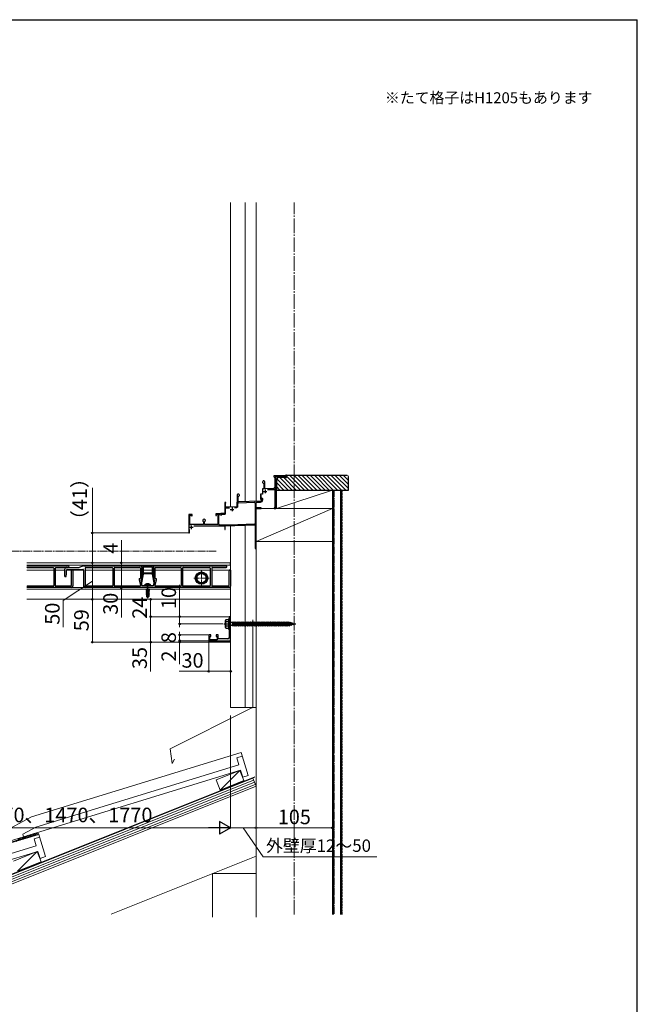
# Model space of a CAD drawing. Extents: x 175 to 1925, y 210 to 2813.
# Drawn here: x 1076 to 1925, y 1408 to 2760 of the extents above; entities that cross this region are included whole.
import ezdxf

# ---------------------------------------------------------------- set-up
doc = ezdxf.new("R2010")
doc.units = 0
for name, pattern in [('YCENTER_1', [13, 10, -1, 1, -1]), ('YDIVIDE_1', [15, 10, -1, 1, -1, 1, -1]), ('YHIDDEN_1', [4, 3, -1])]:
    doc.linetypes.add(name, pattern=pattern)
for name, color, linetype, lineweight in [('USER1', 3, 'CONTINUOUS', 13), ('YKK_11', 7, 'CONTINUOUS', 30), ('YKK_12', 2, 'CONTINUOUS', 13), ('YKK_13', 4, 'CONTINUOUS', 30), ('YKK_D', 6, 'CONTINUOUS', 13), ('YKK_ZWAK', 7, 'CONTINUOUS', 30), ('YSS_K', 3, 'CONTINUOUS', 13)]:
    doc.layers.add(name, color=color, linetype=linetype, lineweight=lineweight)
doc.styles.add('text-b', font='txt')

msp = doc.modelspace()

# ---------------------------------------------------------------- linework, layer by layer
at = {"layer": 'YKK_11', "linetype": 'ByBlock', "lineweight": -2, "ltscale": 0.5}
for p, q in [((1409.8, 2124.8), (1409.8, 2124.3)), ((1409.8, 2124.3), (1411.6, 2122.5)), ((1413, 2123.9), (1413, 2124.1)), ((1413, 2115.6), (1413, 2123.9)), ((1441, 2133.5), (1425.5, 2133.5)), ((1425.5, 2133.5), (1425.5, 2132.5)), ((1426.5, 2131.5), (1426.8, 2131.2)), ((1426.8, 2131.2), (1426.8, 2118)), ((1428, 2088.5), (1428, 2132.5)), ((1428, 2132.5), (1442, 2132.5)), ((1442, 2134.5), (1441, 2133.5)), ((1443, 2134.5), (1442, 2134.5)), ((1442, 2132.5), (1442, 2131)), ((1442, 2131), (1443, 2131)), ((1443, 2131), (1443, 2134.5)), ((1411.6, 2115.6), (1409.8, 2115.5)), ((1409.8, 2115.5), (1409.8, 2112.5)), ((1409.8, 2112.5), (1409.9, 2112.3)), ((1409.9, 2111.7), (1409.8, 2111.5)), ((1409.8, 2111.5), (1409.8, 2108.5)), ((1409.9, 2112.3), (1409.9, 2111.7)), ((1411.6, 2122.5), (1411.6, 2115.6)), ((1424.9, 2116), (1413, 2115.6)), ((1416.8, 2114.5), (1425.8, 2114.9)), ((1426.8, 2113.9), (1427, 2089.5)), ((1358, 2096.3), (1358, 2081.9)), ((1375, 2097.5), (1374.8, 2097.3)), ((1374.8, 2097.3), (1374.8, 2091.1)), ((1375, 2106.1), (1375, 2105.9)), ((1375, 2105.9), (1375, 2102.2)), ((1375, 2102.2), (1375.1, 2102)), ((1375.1, 2101.4), (1375, 2101.2)), ((1375, 2101.2), (1375, 2097.5)), ((1375, 2097.5), (1375, 2097.5)), ((1375.1, 2102), (1375.1, 2101.4)), ((1376.4, 2104.5), (1378.2, 2106.3)), ((1376.4, 2097.6), (1376.4, 2104.5)), ((1407.1, 2098.6), (1376.4, 2097.6)), ((1376.8, 2096.4), (1399, 2097.1)), ((1378.2, 2106.3), (1378.2, 2106.8)), ((1401.2, 2089.5), (1401.2, 2096.3)), ((1402.2, 2097.3), (1407, 2097.4)), ((1409.8, 2108.5), (1407, 2108.4)), ((1407, 2108.4), (1407, 2101.5)), ((1407, 2101.5), (1409, 2101.5)), ((1408.2, 2102.7), (1408.2, 2106.7)), ((1409.1, 2102.7), (1408.2, 2102.7)), ((1409, 2101.5), (1409, 2100.6)), ((1410.1, 2100.6), (1410.1, 2101.7)), ((1359, 2081.7), (1359, 2088.6)), ((1359.1, 2095.6), (1359.2, 2095.8)), ((1359.1, 2090.5), (1359.1, 2095.6)), ((1374.8, 2091.1), (1359.1, 2090.5)), ((1360, 2089.6), (1364.5, 2089.7)), ((1371.3, 2090), (1374.8, 2090.1)), ((1375.8, 2091.1), (1375.8, 2095.4)), ((1400, 2096.1), (1400, 2068.1)), ((1401, 2034.1), (1401, 2088.5)), ((1401, 2088.5), (1408, 2088.5)), ((1408, 2089.5), (1401.2, 2089.5)), ((1408, 2088.5), (1408, 2089.5)), ((1427, 2089.5), (1426, 2089.5)), ((1426, 2089.5), (1426, 2088.5)), ((1426, 2088.5), (1428, 2088.5)), ((1313, 2080.5), (1308.5, 2080.5)), ((1308.5, 2080.5), (1308.5, 2055.6)), ((1309.9, 2067.5), (1309.9, 2078.3)), ((1310.9, 2079.3), (1312.2, 2079.3)), ((1312.2, 2079.3), (1312.2, 2078.5)), ((1312.2, 2078.5), (1313, 2078.5)), ((1313, 2078.5), (1313, 2080.5)), ((1328.8, 2070.3), (1328.9, 2070.1)), ((1328.9, 2070.1), (1328.9, 2066.5)), ((1330, 2070.1), (1330.2, 2070.3)), ((1330, 2066.5), (1330, 2070.1)), ((1352.5, 2081.7), (1345.5, 2081.5)), ((1345.5, 2081.5), (1345.5, 2079)), ((1345.5, 2079), (1346.5, 2079)), ((1346.5, 2080.5), (1348.5, 2080.6)), ((1346.5, 2079), (1346.5, 2080.5)), ((1348.5, 2080.6), (1348.5, 2066.5)), ((1349.7, 2066.9), (1349.7, 2079.8)), ((1350.4, 2080.5), (1351.7, 2080.5)), ((1351.7, 2080.5), (1352, 2080.2)), ((1352, 2080.2), (1352.3, 2079.9)), ((1352.3, 2079.9), (1354, 2080)), ((1352.7, 2081.6), (1352.5, 2081.7)), ((1353.3, 2081.7), (1352.7, 2081.6)), ((1353.5, 2081.8), (1353.3, 2081.7)), ((1358, 2081.9), (1353.5, 2081.8)), ((1354, 2080.6), (1358, 2080.7)), ((1354, 2080), (1354, 2080.6)), ((1309.7, 2055.6), (1309.7, 2059.7)), ((1328.9, 2066.5), (1310.9, 2066.5)), ((1315.3, 2064.7), (1358, 2064.7)), ((1348.5, 2066.5), (1330, 2066.5)), ((1364.4, 2065.9), (1350.7, 2065.9)), ((1358, 2064.7), (1358, 2059.7)), ((1358, 2059.7), (1358.7, 2059.7)), ((1358.7, 2064.7), (1399, 2066.1)), ((1358.7, 2059.7), (1358.7, 2064.7)), ((1399, 2067.1), (1364.4, 2065.9)), ((1400, 2065.1), (1400, 2034.7)), ((1400, 2034.7), (1399.9, 2034.5)), ((1366, 1940), (1364, 1940)), ((1364, 1940), (1364, 1930.5)), ((1366, 1905), (1366, 1940)), ((1364, 1930.5), (1364.1, 1930.3)), ((1364.1, 1929.7), (1364, 1929.5)), ((1364, 1929.5), (1364, 1911.5)), ((1364.1, 1930.3), (1364.1, 1929.7)), ((1339, 1915), (1336, 1915)), ((1336, 1915), (1336, 1907)), ((1336, 1907), (1364.8, 1907)), ((1337.3, 1908.3), (1337.3, 1913)), ((1337.3, 1913), (1339, 1913)), ((1347.7, 1908.3), (1337.3, 1908.3)), ((1339, 1913), (1339, 1915)), ((1349, 1915), (1346, 1915)), ((1346, 1915), (1346, 1913)), ((1346, 1913), (1347.7, 1913)), ((1347.7, 1913), (1347.7, 1908.3)), ((1349, 1909.5), (1349, 1915)), ((1362, 1909.5), (1349, 1909.5)), ((1364.8, 1907), (1364.8, 1905)), ((1364.8, 1905), (1366, 1905))]:
    msp.add_line(p, q, dxfattribs=at)
at = {"layer": 'YKK_11', "ltscale": 0.5}
for p, q in [((1410.8, 2112), (1415.8, 2112)), ((1413.3, 2114.5), (1413.3, 2109.5)), ((1365.5, 2087.3), (1370.5, 2087.3)), ((1368, 2089.8), (1368, 2084.8)), ((1309.4, 2062.9), (1314.4, 2062.9)), ((1311.9, 2065.4), (1311.9, 2060.4))]:
    msp.add_line(p, q, dxfattribs=at)
at = {"layer": 'YKK_11', "linetype": 'ByBlock', "lineweight": -2, "ltscale": 0.5}
for centre, radius, start, end in [((1411.5, 2124.8), 1.7, 334.1591, 180), ((1426.5, 2132.5), 1, 180, 269.9988), ((1424.8, 2118), 2, 271.9979, 0), ((1425.8, 2113.9), 1, 0.4342, 91.9979), ((1358.7, 2096.3), 0.7, 314.4273, 180), ((1376.5, 2106.8), 1.7, 0, 205.8424), ((1376.8, 2095.4), 1, 92, 180), ((1399, 2096.1), 1, 0, 92), ((1402.2, 2096.3), 1, 92, 180), ((1406.9, 2100.6), 3.2, 272, 0), ((1407, 2100.6), 2, 272, 0), ((1409.1, 2101.7), 1, 0, 90), ((1360, 2088.6), 1, 92, 180), ((1374.8, 2091.1), 1, 272, 359.9999), ((1310.9, 2078.3), 1, 90, 180), ((1329.5, 2072.1), 1.9, 292.7272, 247.2709), ((1350.4, 2079.8), 0.7, 92.39, 180), ((1358, 2081.7), 1, 272, 0), ((1310.9, 2067.5), 1, 180, 270), ((1350.7, 2066.9), 1, 180, 270), ((1399, 2068.1), 1, 272, 0), ((1399, 2065.1), 1, 0, 92), ((1309.1, 2055.6), 0.6, 180, 0), ((1400.4, 2034.1), 0.6, 141.0582, 0), ((1362, 1911.5), 2, 270, 360)]:
    msp.add_arc(centre, radius, start, end, dxfattribs=at)
at = {"layer": 'YKK_12', "linetype": 'YCENTER_1', "ltscale": 2}
msp.add_line((1453.5, 1531), (1453.5, 2508.8), dxfattribs=at)
at = {"layer": 'YKK_12', "linetype": 'YDIVIDE_1'}
msp.add_line((1346, 2030), (501.3, 2030), dxfattribs=at)
at = {"layer": 'YKK_12'}
for p, q in [((1366, 2014), (1086, 2014)), ((1365.5, 2014), (1086, 2014)), ((1366, 2011), (1086, 2011)), ((1365.5, 2011), (1086, 2011)), ((1123, 2003.8), (1086, 2003.8)), ((1138, 2003.8), (1125, 2003.8)), ((1147, 2003.8), (1140.5, 2003.8)), ((1164, 2003.8), (1149, 2003.8)), ((1204.2, 2003.8), (1166, 2003.8)), ((1242, 2003.8), (1205.8, 2003.8)), ((1245, 2003.8), (1244, 2003.8)), ((1258, 2003.8), (1246, 2003.8)), ((1260, 2003.8), (1259, 2003.8)), ((1298.2, 2003.8), (1262, 2003.8)), ((1338, 2003.8), (1299.8, 2003.8)), ((1364, 2003.8), (1340, 2003.8)), ((1365.5, 2014), (1365.5, 2011)), ((1366, 2013.7), (1365.5, 2013.7)), ((1366, 2012.7), (1365.5, 2012.7)), ((1366, 2014), (1366, 1964)), ((1366, 1980), (1086, 1980)), ((1366, 1978), (1086, 1978)), ((1366, 1964), (1086, 1964))]:
    msp.add_line(p, q, dxfattribs=at)
at = {"layer": 'YKK_12', "linetype": 'YCENTER_1'}
for p, q in [((1326, 2003.5), (1326, 1982.5)), ((1336.5, 1993), (1315.5, 1993))]:
    msp.add_line(p, q, dxfattribs=at)
at = {"layer": 'YKK_13'}
for p, q in [((1086, 2009.8), (1086.3, 2010)), ((1086.3, 2010), (1122.5, 2010)), ((1086.6, 2007.5), (1122, 2007.5)), ((1122.5, 2010), (1123, 2009.7)), ((1123, 2009.7), (1125, 2009.7)), ((1123, 2006.5), (1123, 1982.8)), ((1125, 2009.7), (1125.5, 2010)), ((1125, 2006.5), (1125, 1982.8)), ((1125.5, 2010), (1142.8, 2010)), ((1126, 2007.5), (1142.8, 2007.5)), ((1138, 1995), (1138, 2005.5)), ((1140, 2007.5), (1158, 2007.5)), ((1140.5, 1999), (1140.5, 2004)), ((1141.5, 2005), (1163, 2005)), ((1147, 2004), (1146.7, 2001.6)), ((1146.7, 2001.6), (1146.7, 1982.8)), ((1149, 2004), (1147, 2004)), ((1149, 2004), (1149, 1982)), ((1164, 2010), (1158, 2007.5)), ((1164, 2010), (1167.5, 2010)), ((1164, 2004), (1164, 1982)), ((1166, 2006.5), (1166, 1982.8)), ((1167, 2007.5), (1203.2, 2007.5)), ((1167.5, 2010), (1168, 2009.7)), ((1168, 2009.7), (1170, 2009.7)), ((1170, 2009.7), (1170.5, 2010)), ((1170.5, 2010), (1203.5, 2010)), ((1203.5, 2010), (1204, 2009.7)), ((1204, 2009.7), (1205, 2009.7)), ((1204.2, 2006.5), (1204.2, 1982.8)), ((1205, 2009.7), (1206, 2009.7)), ((1205.8, 2006.5), (1205.8, 1982.8)), ((1206, 2009.7), (1206.5, 2010)), ((1206.5, 2010), (1241.5, 2010)), ((1206.8, 2007.5), (1241, 2007.5)), ((1242, 2006.5), (1242, 1992.5)), ((1244, 2009.5), (1244, 2009.1)), ((1244, 2007.5), (1244, 1990)), ((1259.5, 2010), (1244.5, 2010)), ((1244.5, 2008.6), (1245, 2008.6)), ((1245, 1998.7), (1245, 2008.6)), ((1246, 2008.6), (1246, 1999.7)), ((1246, 2008.6), (1258, 2008.6)), ((1258, 2008.6), (1258, 1999.7)), ((1259, 1998.7), (1259, 2008.6)), ((1259, 2008.6), (1259.5, 2008.6)), ((1260, 2009.1), (1260, 2009.5)), ((1260, 2007.5), (1260, 1990)), ((1262, 2006.5), (1262, 1992.5)), ((1262.5, 2010), (1297.5, 2010)), ((1263, 2007.5), (1297.2, 2007.5)), ((1297.5, 2010), (1298, 2009.7)), ((1298, 2009.7), (1299, 2009.7)), ((1298.2, 2006.5), (1298.2, 1982.8)), ((1300, 2009.7), (1299, 2009.7)), ((1299.8, 2006.5), (1299.8, 1982.8)), ((1300, 2009.7), (1300.5, 2010)), ((1300.5, 2010), (1337.5, 2010)), ((1300.8, 2007.5), (1337, 2007.5)), ((1337.5, 2010), (1338, 2009.7)), ((1338, 2009.7), (1340, 2009.7)), ((1338, 2006.5), (1338, 1982.8)), ((1340, 2009.7), (1340.5, 2010)), ((1340, 2006.5), (1340, 1982.8)), ((1340.5, 2010), (1359.8, 2010)), ((1341, 2007.5), (1359.8, 2007.5)), ((1364, 2004), (1363.7, 2001.6)), ((1363.7, 2001.6), (1363.7, 1982.8)), ((1366, 2004), (1364, 2004)), ((1366, 2004), (1366, 1982)), ((1138, 1995), (1140, 1995)), ((1140, 1995), (1140.5, 1999)), ((1240.5, 1992.5), (1242, 1992.5)), ((1240.5, 1992.5), (1240.5, 1990)), ((1240.5, 1990), (1242, 1983)), ((1243, 1988.7), (1242.3, 1985.2)), ((1242.5, 1990), (1244, 1990)), ((1242.5, 1990), (1244.2, 1982.3)), ((1243, 1989.9), (1243, 1988.7)), ((1246, 1998.6), (1243.1, 1984.2)), ((1245, 1998.7), (1243.3, 1990.2)), ((1258, 1999.7), (1246, 1999.7)), ((1258, 1998.7), (1246, 1998.7)), ((1246, 1998.7), (1246, 1998.6)), ((1258, 1998.7), (1258, 1998.6)), ((1258, 1998.6), (1260.9, 1984.2)), ((1259, 1998.7), (1260.7, 1990.2)), ((1261.5, 1990), (1259.8, 1982.3)), ((1260, 1990), (1261.5, 1990)), ((1261, 1989.9), (1261, 1988.7)), ((1261, 1988.7), (1261.8, 1985.2)), ((1262, 1992.5), (1263.5, 1992.5)), ((1263.5, 1990), (1262, 1983)), ((1263.5, 1992.5), (1263.5, 1990)), ((1326, 2000.5), (1319.5, 1996.8)), ((1319.5, 1996.8), (1319.5, 1989.2)), ((1319.5, 1989.2), (1326, 1985.5)), ((1332.5, 1996.8), (1326, 2000.5)), ((1326, 1985.5), (1332.5, 1989.2)), ((1332.5, 1989.2), (1332.5, 1996.8)), ((1147, 1980), (1086, 1980)), ((1122, 1981.8), (1086.6, 1981.8)), ((1145.7, 1981.8), (1126, 1981.8)), ((1364, 1980), (1166, 1980)), ((1203.2, 1981.8), (1167, 1981.8)), ((1241, 1981.8), (1206.8, 1981.8)), ((1242.3, 1985.2), (1242.3, 1984.2)), ((1242.3, 1984.2), (1243.1, 1984.2)), ((1251.5, 1982.3), (1244.2, 1982.3)), ((1248, 1982.8), (1248.1, 1983.6)), ((1256, 1982.8), (1248, 1982.8)), ((1248, 1982.8), (1248.1, 1982.3)), ((1255.9, 1982.3), (1248.1, 1982.3)), ((1253.8, 1978), (1249.9, 1977.3)), ((1249.9, 1977.4), (1253.2, 1978)), ((1249.9, 1977.4), (1250.5, 1977.8)), ((1249.9, 1977.4), (1249.9, 1977.3)), ((1249.9, 1977.3), (1250.5, 1977)), ((1249.9, 1976), (1254.1, 1976.7)), ((1254.1, 1976.6), (1249.9, 1975.9)), ((1249.9, 1976), (1250.5, 1976.4)), ((1249.9, 1976), (1249.9, 1975.9)), ((1249.9, 1975.9), (1250.5, 1975.6)), ((1249.9, 1974.6), (1254.1, 1975.3)), ((1254.1, 1975.2), (1249.9, 1974.5)), ((1249.9, 1974.6), (1250.5, 1975)), ((1249.9, 1974.6), (1249.9, 1974.5)), ((1249.9, 1974.5), (1250.5, 1974.2)), ((1251.5, 1978), (1250.5, 1977.8)), ((1250.5, 1978), (1250.5, 1977.8)), ((1253.6, 1977.7), (1250.5, 1977)), ((1253.6, 1977.1), (1250.5, 1976.4)), ((1250.5, 1977), (1250.5, 1976.4)), ((1253.6, 1976.3), (1250.5, 1975.6)), ((1253.6, 1975.7), (1250.5, 1975)), ((1250.5, 1975.6), (1250.5, 1975)), ((1253.6, 1974.9), (1250.5, 1974.2)), ((1259.8, 1982.3), (1252.5, 1982.3)), ((1254, 1978), (1253.6, 1977.7)), ((1253.6, 1977.7), (1253.6, 1977.1)), ((1254.1, 1976.7), (1253.6, 1977.1)), ((1254.1, 1976.6), (1253.6, 1976.3)), ((1253.6, 1976.3), (1253.6, 1975.7)), ((1254.1, 1975.3), (1253.6, 1975.7)), ((1254.1, 1975.2), (1253.6, 1974.9)), ((1253.6, 1974.9), (1253.6, 1974.3)), ((1254.1, 1976.7), (1254.1, 1976.6)), ((1254.1, 1975.3), (1254.1, 1975.2)), ((1256, 1982.8), (1255.9, 1983.6)), ((1256, 1982.8), (1255.9, 1982.3)), ((1260.9, 1984.2), (1261.7, 1984.2)), ((1261.8, 1985.2), (1261.7, 1984.2)), ((1297.2, 1981.8), (1263, 1981.8)), ((1337, 1981.8), (1300.8, 1981.8)), ((1362.7, 1981.8), (1341, 1981.8)), ((1249.9, 1973.2), (1254.1, 1973.9)), ((1254.1, 1973.8), (1249.9, 1973.1)), ((1249.9, 1973.2), (1250.5, 1973.6)), ((1249.9, 1973.2), (1249.9, 1973.1)), ((1249.9, 1973.1), (1250.5, 1972.8)), ((1249.9, 1971.8), (1252.9, 1972.4)), ((1252.9, 1972.2), (1249.9, 1971.7)), ((1249.9, 1971.8), (1250.5, 1972.2)), ((1249.9, 1971.8), (1249.9, 1971.7)), ((1249.9, 1971.7), (1250.5, 1971.4)), ((1250.3, 1970.7), (1250.5, 1970.8)), ((1250.3, 1970.7), (1250.3, 1967.8)), ((1252.6, 1970.7), (1250.3, 1970.7)), ((1251.3, 1968.7), (1250.3, 1967.8)), ((1251.9, 1966.3), (1250.3, 1967.8)), ((1253.6, 1974.3), (1250.5, 1973.6)), ((1250.5, 1974.2), (1250.5, 1973.6)), ((1253.6, 1973.5), (1250.5, 1972.8)), ((1253.6, 1972.9), (1250.5, 1972.2)), ((1250.5, 1972.8), (1250.5, 1972.2)), ((1252.8, 1972), (1250.5, 1971.4)), ((1250.5, 1971.4), (1250.5, 1970.8)), ((1252.7, 1971.3), (1250.5, 1970.8)), ((1252.6, 1971), (1250.9, 1970.7)), ((1251.3, 1968.7), (1251.1, 1970.7)), ((1252, 1967.9), (1251.3, 1968.7)), ((1252, 1967.9), (1251.9, 1966.3)), ((1251.9, 1966.3), (1252.2, 1966.3)), ((1252.9, 1972.3), (1252, 1967.9)), ((1252, 1967.9), (1252, 1966.3)), ((1253.3, 1972.4), (1252.2, 1966.7)), ((1253.4, 1968), (1252.2, 1966.7)), ((1252.2, 1966.3), (1253.7, 1967.8)), ((1252.2, 1966.7), (1252.2, 1966.3)), ((1252.6, 1970.7), (1252.5, 1970.7)), ((1253.3, 1972.4), (1254.1, 1972.5)), ((1254.1, 1972.4), (1253.4, 1972.3)), ((1253.4, 1972.3), (1253.4, 1968)), ((1253.6, 1972.1), (1253.4, 1972.1)), ((1253.6, 1971.5), (1253.4, 1971.4)), ((1254, 1971.2), (1253.4, 1971.1)), ((1254, 1971), (1253.4, 1970.9)), ((1253.7, 1970.7), (1253.4, 1970.7)), ((1253.7, 1967.8), (1253.4, 1968)), ((1254.1, 1973.9), (1253.6, 1974.3)), ((1254.1, 1973.8), (1253.6, 1973.5)), ((1253.6, 1973.5), (1253.6, 1972.9)), ((1254.1, 1972.5), (1253.6, 1972.9)), ((1254.1, 1972.4), (1253.6, 1972.1)), ((1253.6, 1972.1), (1253.6, 1971.5)), ((1254, 1971.2), (1253.6, 1971.5)), ((1254, 1971), (1253.7, 1970.8)), ((1253.7, 1970.8), (1253.7, 1967.8)), ((1254, 1971.2), (1254, 1971)), ((1254.1, 1973.9), (1254.1, 1973.8)), ((1254.1, 1972.5), (1254.1, 1972.4)), ((1359, 1935), (1359.4, 1935.8)), ((1359, 1925), (1359, 1935)), ((1363, 1935.8), (1359.4, 1935.8)), ((1363, 1937), (1363, 1923)), ((1363, 1937), (1364, 1937)), ((1363, 1935.8), (1363, 1924.3)), ((1364, 1937), (1364, 1923)), ((1359, 1925), (1359.4, 1924.3)), ((1363, 1932.9), (1359.4, 1932.9)), ((1363, 1927.1), (1359.4, 1927.1)), ((1359.4, 1924.3), (1363, 1924.3)), ((1363, 1923), (1364, 1923)), ((1366, 1932.3), (1368, 1932.3)), ((1369, 1927.8), (1366, 1927.8)), ((1368, 1932.3), (1368.5, 1933)), ((1368, 1932.3), (1369, 1927.8)), ((1368.5, 1933), (1368.7, 1932.3)), ((1368.5, 1933), (1369.2, 1927)), ((1368.7, 1932.3), (1369.7, 1927.8)), ((1368.7, 1932.3), (1370.5, 1932.3)), ((1369, 1927.8), (1369.2, 1927)), ((1369.2, 1927), (1369.7, 1927.8)), ((1371.5, 1927.8), (1369.7, 1927.8)), ((1370.5, 1932.3), (1371, 1933)), ((1370.5, 1932.3), (1371.5, 1927.8)), ((1371, 1933), (1371.7, 1927)), ((1371, 1933), (1371.2, 1932.3)), ((1371.2, 1932.3), (1372.2, 1927.8)), ((1371.2, 1932.3), (1373, 1932.3)), ((1371.5, 1927.8), (1371.7, 1927)), ((1371.7, 1927), (1372.2, 1927.8)), ((1374, 1927.8), (1372.2, 1927.8)), ((1373, 1932.3), (1373.5, 1933)), ((1373, 1932.3), (1374, 1927.8)), ((1373.5, 1933), (1373.7, 1932.3)), ((1373.5, 1933), (1374.2, 1927)), ((1373.7, 1932.3), (1375.5, 1932.3)), ((1373.7, 1932.3), (1374.7, 1927.8)), ((1374, 1927.8), (1374.2, 1927)), ((1374.2, 1927), (1374.7, 1927.8)), ((1376.5, 1927.8), (1374.7, 1927.8)), ((1375.5, 1932.3), (1376, 1933)), ((1375.5, 1932.3), (1376.5, 1927.8)), ((1376, 1933), (1376.2, 1932.3)), ((1376, 1933), (1376.7, 1927)), ((1376.2, 1932.3), (1378, 1932.3)), ((1376.2, 1932.3), (1377.2, 1927.8)), ((1376.5, 1927.8), (1376.7, 1927)), ((1376.7, 1927), (1377.2, 1927.8)), ((1379, 1927.8), (1377.2, 1927.8)), ((1378, 1932.3), (1378.5, 1933)), ((1378, 1932.3), (1379, 1927.8)), ((1378.5, 1933), (1378.7, 1932.3)), ((1378.5, 1933), (1379.2, 1927)), ((1378.7, 1932.3), (1380.5, 1932.3)), ((1378.7, 1932.3), (1379.7, 1927.8)), ((1379, 1927.8), (1379.2, 1927)), ((1379.2, 1927), (1379.7, 1927.8)), ((1381.5, 1927.8), (1379.7, 1927.8)), ((1380.5, 1932.3), (1381, 1933)), ((1380.5, 1932.3), (1381.5, 1927.8)), ((1381, 1933), (1381.2, 1932.3)), ((1381, 1933), (1381.7, 1927)), ((1381.2, 1932.3), (1383, 1932.3)), ((1381.2, 1932.3), (1382.2, 1927.8)), ((1381.5, 1927.8), (1381.7, 1927)), ((1381.7, 1927), (1382.2, 1927.8)), ((1384, 1927.8), (1382.2, 1927.8)), ((1383, 1932.3), (1383.5, 1933)), ((1383, 1932.3), (1384, 1927.8)), ((1383.5, 1933), (1383.7, 1932.3)), ((1383.5, 1933), (1384.2, 1927)), ((1383.7, 1932.3), (1385.5, 1932.3)), ((1383.7, 1932.3), (1384.7, 1927.8)), ((1384, 1927.8), (1384.2, 1927)), ((1384.2, 1927), (1384.7, 1927.8)), ((1386.5, 1927.8), (1384.7, 1927.8)), ((1385.5, 1932.3), (1386, 1933)), ((1385.5, 1932.3), (1386.5, 1927.8)), ((1386, 1933), (1386.2, 1932.3)), ((1386, 1933), (1386.7, 1927)), ((1386.2, 1932.3), (1388, 1932.3)), ((1386.2, 1932.3), (1387.2, 1927.8)), ((1386.5, 1927.8), (1386.7, 1927)), ((1386.7, 1927), (1387.2, 1927.8)), ((1389, 1927.8), (1387.2, 1927.8)), ((1388, 1932.3), (1388.5, 1933)), ((1388, 1932.3), (1389, 1927.8)), ((1388.5, 1933), (1388.7, 1932.3)), ((1388.5, 1933), (1389.2, 1927)), ((1388.7, 1932.3), (1390.5, 1932.3)), ((1388.7, 1932.3), (1389.7, 1927.8)), ((1389, 1927.8), (1389.2, 1927)), ((1389.2, 1927), (1389.7, 1927.8)), ((1391.5, 1927.8), (1389.7, 1927.8)), ((1390.5, 1932.3), (1391, 1933)), ((1390.5, 1932.3), (1391.5, 1927.8)), ((1391, 1933), (1391.2, 1932.3)), ((1391, 1933), (1391.7, 1927)), ((1391.2, 1932.3), (1393, 1932.3)), ((1391.2, 1932.3), (1392.2, 1927.8)), ((1391.5, 1927.8), (1391.7, 1927)), ((1391.7, 1927), (1392.2, 1927.8)), ((1394, 1927.8), (1392.2, 1927.8)), ((1393, 1932.3), (1393.5, 1933)), ((1393, 1932.3), (1394, 1927.8)), ((1393.5, 1933), (1393.7, 1932.3)), ((1393.5, 1933), (1394.2, 1927)), ((1393.7, 1932.3), (1395.5, 1932.3)), ((1393.7, 1932.3), (1394.7, 1927.8)), ((1394, 1927.8), (1394.2, 1927)), ((1394.2, 1927), (1394.7, 1927.8)), ((1396.5, 1927.8), (1394.7, 1927.8)), ((1395.5, 1932.3), (1396, 1933)), ((1395.5, 1932.3), (1396.5, 1927.8)), ((1396, 1933), (1396.2, 1932.3)), ((1396, 1933), (1396.7, 1927)), ((1396.2, 1932.3), (1398, 1932.3)), ((1396.2, 1932.3), (1397.2, 1927.8)), ((1396.5, 1927.8), (1396.7, 1927)), ((1396.7, 1927), (1397.2, 1927.8)), ((1399, 1927.8), (1397.2, 1927.8)), ((1398, 1932.3), (1398.5, 1933)), ((1398, 1932.3), (1399, 1927.8)), ((1398.5, 1933), (1398.7, 1932.3)), ((1398.5, 1933), (1399.2, 1927)), ((1398.7, 1932.3), (1400.5, 1932.3)), ((1398.7, 1932.3), (1399.7, 1927.8)), ((1399, 1927.8), (1399.2, 1927)), ((1399.2, 1927), (1399.7, 1927.8)), ((1401.5, 1927.8), (1399.7, 1927.8)), ((1400.5, 1932.3), (1401, 1933)), ((1400.5, 1932.3), (1401.5, 1927.8)), ((1401, 1933), (1401.7, 1927)), ((1401, 1933), (1401.2, 1932.3)), ((1401.2, 1932.3), (1403, 1932.3)), ((1401.2, 1932.3), (1402.2, 1927.8)), ((1401.5, 1927.8), (1401.7, 1927)), ((1401.7, 1927), (1402.2, 1927.8)), ((1404, 1927.8), (1402.2, 1927.8)), ((1403, 1932.3), (1403.5, 1933)), ((1403, 1932.3), (1404, 1927.8)), ((1403.5, 1933), (1403.7, 1932.3)), ((1403.5, 1933), (1404.2, 1927)), ((1403.7, 1932.3), (1405.5, 1932.3)), ((1403.7, 1932.3), (1404.7, 1927.8)), ((1404, 1927.8), (1404.2, 1927)), ((1404.2, 1927), (1404.7, 1927.8)), ((1406.5, 1927.8), (1404.7, 1927.8)), ((1405.5, 1932.3), (1406, 1933)), ((1405.5, 1932.3), (1406.5, 1927.8)), ((1406, 1933), (1406.7, 1927)), ((1406, 1933), (1406.2, 1932.3)), ((1406.2, 1932.3), (1408, 1932.3)), ((1406.2, 1932.3), (1407.2, 1927.8)), ((1406.5, 1927.8), (1406.7, 1927)), ((1406.7, 1927), (1407.2, 1927.8)), ((1409, 1927.8), (1407.2, 1927.8)), ((1408, 1932.3), (1408.5, 1933)), ((1408, 1932.3), (1409, 1927.8)), ((1408.5, 1933), (1408.7, 1932.3)), ((1408.5, 1933), (1409.2, 1927)), ((1408.7, 1932.3), (1410.5, 1932.3)), ((1408.7, 1932.3), (1409.7, 1927.8)), ((1409, 1927.8), (1409.2, 1927)), ((1409.2, 1927), (1409.7, 1927.8)), ((1411.5, 1927.8), (1409.7, 1927.8)), ((1410.5, 1932.3), (1411, 1933)), ((1410.5, 1932.3), (1411.5, 1927.8)), ((1411, 1933), (1411.7, 1927)), ((1411, 1933), (1411.2, 1932.3)), ((1411.2, 1932.3), (1413, 1932.3)), ((1411.2, 1932.3), (1412.2, 1927.8)), ((1411.5, 1927.8), (1411.7, 1927)), ((1411.7, 1927), (1412.2, 1927.8)), ((1414, 1927.8), (1412.2, 1927.8)), ((1413, 1932.3), (1413.5, 1933)), ((1413, 1932.3), (1414, 1927.8)), ((1413.5, 1933), (1413.7, 1932.3)), ((1413.5, 1933), (1414.2, 1927)), ((1413.7, 1932.3), (1415.5, 1932.3)), ((1413.7, 1932.3), (1414.7, 1927.8)), ((1414, 1927.8), (1414.2, 1927)), ((1414.2, 1927), (1414.7, 1927.8)), ((1416.5, 1927.8), (1414.7, 1927.8)), ((1415.5, 1932.3), (1416, 1933)), ((1415.5, 1932.3), (1416.5, 1927.8)), ((1416, 1933), (1416.7, 1927)), ((1416, 1933), (1416.2, 1932.3)), ((1416.2, 1932.3), (1418, 1932.3)), ((1416.2, 1932.3), (1417.2, 1927.8)), ((1416.5, 1927.8), (1416.7, 1927)), ((1416.7, 1927), (1417.2, 1927.8)), ((1419, 1927.8), (1417.2, 1927.8)), ((1418, 1932.3), (1418.5, 1933)), ((1418, 1932.3), (1419, 1927.8)), ((1418.5, 1933), (1418.7, 1932.3)), ((1418.5, 1933), (1419.2, 1927)), ((1418.7, 1932.3), (1420.5, 1932.3)), ((1418.7, 1932.3), (1419.7, 1927.8)), ((1419, 1927.8), (1419.2, 1927)), ((1419.2, 1927), (1419.7, 1927.8)), ((1421.5, 1927.8), (1419.7, 1927.8)), ((1420.5, 1932.3), (1421, 1933)), ((1420.5, 1932.3), (1421.5, 1927.8)), ((1421, 1933), (1421.7, 1927)), ((1421, 1933), (1421.2, 1932.3)), ((1421.2, 1932.3), (1423, 1932.3)), ((1421.2, 1932.3), (1422.2, 1927.8)), ((1421.5, 1927.8), (1421.7, 1927)), ((1421.7, 1927), (1422.2, 1927.8)), ((1424, 1927.8), (1422.2, 1927.8)), ((1423, 1932.3), (1423.5, 1933)), ((1423, 1932.3), (1424, 1927.8)), ((1423.5, 1933), (1423.7, 1932.3)), ((1423.5, 1933), (1424.2, 1927)), ((1423.7, 1932.3), (1425.5, 1932.3)), ((1423.7, 1932.3), (1424.7, 1927.8)), ((1424, 1927.8), (1424.2, 1927)), ((1424.2, 1927), (1424.7, 1927.8)), ((1426.5, 1927.8), (1424.7, 1927.8)), ((1425.5, 1932.3), (1426, 1933)), ((1425.5, 1932.3), (1426.5, 1927.8)), ((1426, 1933), (1426.7, 1927)), ((1426, 1933), (1426.2, 1932.3)), ((1426.2, 1932.3), (1428, 1932.3)), ((1426.2, 1932.3), (1427.2, 1927.8)), ((1426.5, 1927.8), (1426.7, 1927)), ((1426.7, 1927), (1427.2, 1927.8)), ((1429, 1927.8), (1427.2, 1927.8)), ((1428, 1932.3), (1428.5, 1933)), ((1428, 1932.3), (1429, 1927.8)), ((1428.5, 1933), (1428.7, 1932.3)), ((1428.5, 1933), (1429.2, 1927)), ((1428.7, 1932.3), (1430.5, 1932.3)), ((1428.7, 1932.3), (1429.7, 1927.8)), ((1429, 1927.8), (1429.2, 1927)), ((1429.2, 1927), (1429.7, 1927.8)), ((1431.5, 1927.8), (1429.7, 1927.8)), ((1430.5, 1932.3), (1431, 1933)), ((1430.5, 1932.3), (1431.5, 1927.8)), ((1431, 1933), (1431.7, 1927)), ((1431, 1933), (1431.2, 1932.3)), ((1431.2, 1932.3), (1433, 1932.3)), ((1431.2, 1932.3), (1432.2, 1927.8)), ((1431.5, 1927.8), (1431.7, 1927)), ((1431.7, 1927), (1432.2, 1927.8)), ((1434, 1927.8), (1432.2, 1927.8)), ((1433, 1932.3), (1433.5, 1933)), ((1433, 1932.3), (1434, 1927.8)), ((1433.5, 1933), (1433.7, 1932.3)), ((1433.5, 1933), (1434.2, 1927)), ((1433.7, 1932.3), (1435.5, 1932.3)), ((1433.7, 1932.3), (1434.7, 1927.8)), ((1434, 1927.8), (1434.2, 1927)), ((1434.2, 1927), (1434.7, 1927.8)), ((1436.5, 1927.8), (1434.7, 1927.8)), ((1435.5, 1932.3), (1436, 1933)), ((1435.5, 1932.3), (1436.5, 1927.8)), ((1436, 1933), (1436.7, 1927)), ((1436, 1933), (1436.2, 1932.3)), ((1436.2, 1932.3), (1438, 1932.3)), ((1436.2, 1932.3), (1437.2, 1927.8)), ((1436.5, 1927.8), (1436.7, 1927)), ((1436.7, 1927), (1437.2, 1927.8)), ((1439, 1927.8), (1437.2, 1927.8)), ((1438, 1932.3), (1438.5, 1933)), ((1438, 1932.3), (1439, 1927.8)), ((1438.5, 1933), (1438.7, 1932.3)), ((1438.5, 1933), (1439.2, 1927)), ((1438.7, 1932.3), (1440.5, 1932.3)), ((1438.7, 1932.3), (1439.7, 1927.8)), ((1439, 1927.8), (1439.2, 1927)), ((1439.2, 1927), (1439.7, 1927.8)), ((1441.5, 1927.8), (1439.7, 1927.8)), ((1440.5, 1932.3), (1441, 1933)), ((1440.5, 1932.3), (1441.5, 1927.8)), ((1441, 1933), (1441.2, 1932.3)), ((1441, 1933), (1441.7, 1927)), ((1441.2, 1932.3), (1442.2, 1927.8)), ((1441.2, 1932.3), (1443, 1932.3)), ((1441.5, 1927.8), (1441.7, 1927)), ((1441.7, 1927), (1442.2, 1927.8)), ((1444, 1927.8), (1442.2, 1927.8)), ((1443, 1932.3), (1443.5, 1933)), ((1443, 1932.3), (1444, 1927.8)), ((1443.5, 1933), (1443.7, 1932.3)), ((1443.5, 1933), (1444.2, 1927)), ((1443.7, 1932.3), (1444.7, 1927.8)), ((1443.7, 1932.3), (1445.5, 1932.3)), ((1444, 1927.8), (1444.2, 1927)), ((1444.2, 1927), (1444.7, 1927.8)), ((1446.5, 1927.8), (1444.7, 1927.8)), ((1445.5, 1932.3), (1446, 1933)), ((1445.5, 1932.3), (1446.5, 1927.8)), ((1446, 1933), (1446.2, 1932.3)), ((1446, 1933), (1446.7, 1927)), ((1446.2, 1932.3), (1446.5, 1932.3)), ((1446.2, 1932.3), (1447.2, 1927.8)), ((1446.5, 1932.3), (1448.1, 1931.7)), ((1446.5, 1927.8), (1446.5, 1927.8)), ((1446.5, 1927.8), (1446.7, 1927)), ((1446.7, 1927), (1447.2, 1927.8)), ((1448.8, 1928.6), (1447.2, 1928)), ((1448.6, 1932.3), (1448.1, 1931.7)), ((1448.1, 1931.7), (1448.8, 1928.6)), ((1448.6, 1932.3), (1448.9, 1931.4)), ((1448.6, 1932.3), (1449.1, 1927.9)), ((1449.1, 1927.9), (1448.8, 1928.6)), ((1448.9, 1931.4), (1450.8, 1930.7)), ((1448.9, 1931.4), (1449.5, 1928.8)), ((1449.1, 1927.9), (1449.5, 1928.8)), ((1451.1, 1929.4), (1449.5, 1928.8)), ((1451.2, 1931.4), (1450.8, 1930.7)), ((1450.8, 1930.7), (1451.1, 1929.4)), ((1451.5, 1928.7), (1451.1, 1929.4)), ((1451.2, 1931.4), (1451.6, 1930.5)), ((1451.2, 1931.4), (1451.5, 1928.7)), ((1451.5, 1928.7), (1451.8, 1929.6)), ((1451.6, 1930.5), (1453, 1930)), ((1451.6, 1930.5), (1451.8, 1929.6)), ((1453, 1930), (1451.8, 1929.6))]:
    msp.add_line(p, q, dxfattribs=at)
at = {"layer": 'YKK_13', "linetype": 'YHIDDEN_1'}
for p, q in [((1249.7, 1984.8), (1250.9, 1982.5)), ((1250.9, 1982.5), (1252, 1981.9)), ((1253.1, 1982.5), (1252, 1981.9)), ((1254.3, 1984.8), (1253.1, 1982.5))]:
    msp.add_line(p, q, dxfattribs=at)
at = {"layer": 'YKK_13', "linetype": 'YCENTER_1'}
for p, q in [((1252, 1986.2), (1252, 1965.3)), ((1356.5, 1930), (1455.5, 1930))]:
    msp.add_line(p, q, dxfattribs=at)
at = {"layer": 'YKK_13'}
for radius in [8.5, 6.5]:
    msp.add_circle((1326, 1993), radius, dxfattribs=at)
for centre, radius, start, end in [((1086.6, 2006.5), 1, 90, 126.9366), ((1122, 2006.5), 1, 0, 90), ((1126, 2006.5), 1, 90, 180), ((1140, 2005.5), 2, 90, 180), ((1141.5, 2004), 1, 90, 180), ((1142.8, 2008.7), 1.25, 270, 90), ((1163, 2004), 1, 0, 90), ((1167, 2006.5), 1, 90, 180), ((1203.2, 2006.5), 1, 0, 90), ((1206.8, 2006.5), 1, 90, 180), ((1241, 2006.5), 1, 0, 90), ((1241.5, 2007.5), 2.5, 0, 90), ((1244.5, 2009.5), 0.5, 90, 180), ((1244.5, 2009.1), 0.5, 180, 270), ((1259.5, 2009.5), 0.5, 0, 90), ((1259.5, 2009.1), 0.5, 270, 0), ((1262.5, 2007.5), 2.5, 90, 180), ((1263, 2006.5), 1, 90, 180), ((1297.2, 2006.5), 1, 0, 90), ((1300.8, 2006.5), 1, 90, 180), ((1337, 2006.5), 1, 0, 90), ((1341, 2006.5), 1, 90, 180), ((1359.8, 2008.7), 1.25, 270, 90), ((1243.3, 1989.9), 0.3, 90, 180), ((1260.7, 1989.9), 0.3, 0, 90), ((1326, 1993), 7.05, 157.2181, 202.7819), ((1326, 1993), 7.05, 97.2181, 142.7819), ((1326, 1993), 7.05, 217.2181, 262.7819), ((1326, 1993), 7.05, 37.2181, 82.7819), ((1326, 1993), 7.05, 277.2181, 322.7819), ((1326, 1993), 7.05, 337.2181, 22.7819), ((1086.6, 1982.8), 1, 233.0634, 270), ((1122, 1982.8), 1, 270, 0), ((1126, 1982.8), 1, 180, 270), ((1145.7, 1982.8), 1, 270, 0), ((1147, 1982), 2, 270, 0), ((1166, 1982), 2, 180, 270), ((1167, 1982.8), 1, 180, 270), ((1203.2, 1982.8), 1, 270, 0), ((1206.8, 1982.8), 1, 180, 270), ((1241, 1982.8), 1, 270, 12.2648), ((1249, 1983.4), 0.9, 122.0559, 170), ((1252, 1978.7), 6.5, 57.9441, 122.0559), ((1252, 1982.3), 0.5, 180, 0), ((1255, 1983.4), 0.9, 10, 57.9441), ((1263, 1982.8), 1, 167.7352, 270), ((1297.2, 1982.8), 1, 270, 0), ((1300.8, 1982.8), 1, 180, 270), ((1337, 1982.8), 1, 270, 0), ((1341, 1982.8), 1, 180, 270), ((1362.7, 1982.8), 1, 270, 0), ((1364, 1982), 2, 270, 0), ((1253.2, 1972.3), 0.248, 0, 167.191), ((1361.6, 1934.3), 2.56, 146.2518, 214.3842), ((1368.6, 1930), 9.55, 162.412, 197.588), ((1361.6, 1925.7), 2.56, 145.6158, 213.7482)]:
    msp.add_arc(centre, radius, start, end, dxfattribs=at)
at = {"layer": 'YKK_D'}
for p, q in [((1176, 2055), (1176, 2116.9)), ((1308.1, 2055), (1175, 2055)), ((1176, 2014), (1176, 2055)), ((1216, 2014), (1216, 2045.2)), ((1313.7, 2014), (1175, 2014)), ((1186.7, 2014), (1175, 2014)), ((1176, 1964), (1176, 2014)), ((1261.5, 2014), (1215, 2014)), ((1261.5, 2010), (1215, 2010)), ((1261.5, 2010), (1215, 2010)), ((1216, 2010), (1216, 2014)), ((1216, 2010), (1216, 2005.7)), ((1216, 2010), (1216, 1980)), ((1176, 1989), (1136, 1962.1)), ((1264, 1980), (1215, 1980)), ((1216, 1980), (1216, 1939.1)), ((1296, 1940), (1296, 1983.6)), ((1136, 1962.1), (1136, 1925.5)), ((1186.7, 1964), (1175, 1964)), ((1186.7, 1964), (1175, 1964)), ((1176, 1964), (1176, 1905)), ((1264, 1964), (1255, 1964)), ((1256, 1940), (1256, 1964)), ((1363.5, 1940), (1255, 1940)), ((1363.5, 1940), (1255, 1940)), ((1256, 1940), (1256, 1905)), ((1363.5, 1940), (1295, 1940)), ((1296, 1930), (1296, 1940)), ((1355.5, 1930), (1295, 1930)), ((1296, 1930), (1296, 1925.7)), ((1335.3, 1915), (1295, 1915)), ((1335.3, 1907), (1295, 1907)), ((1335.3, 1907), (1295, 1907)), ((1296, 1915), (1296, 1919.3)), ((1296, 1907), (1296, 1915)), ((1296, 1907), (1296, 1911.3)), ((1296, 1907), (1296, 1905)), ((1296, 1907), (1296, 1902.7)), ((1364.1, 1905), (1175, 1905)), ((1364.1, 1905), (1255, 1905)), ((1256, 1905), (1256, 1864.6)), ((1364.1, 1905), (1295, 1905)), ((1296, 1905), (1296, 1874.8)), ((1336, 1906.3), (1336, 1864)), ((1366, 1904.3), (1366, 1864)), ((1336, 1865), (1295.1, 1865)), ((1366, 1865), (1336, 1865)), ((1366, 1804.5), (1366, 1649)), ((1366, 1804.5), (1366, 1649)), ((1348.5, 1650), (783.5, 1650)), ((1366, 1650), (1401, 1650)), ((1383.5, 1650), (1411, 1610)), ((1401, 1650), (1506, 1650)), ((1401, 1649.1), (1401, 1649)), ((1401, 1649.1), (1401, 1649)), ((1411, 1610), (1567.2, 1610))]:
    msp.add_line(p, q, dxfattribs=at)
at = {"layer": 'YKK_D', "lineweight": -2}
for p, q in [((1366, 1650), (1335.7, 1650)), ((1366, 1650), (1350.8, 1658.7)), ((1350.8, 1658.7), (1350.8, 1641.2)), ((1366, 1650), (1350.8, 1641.2))]:
    msp.add_line(p, q, dxfattribs=at)
at = {"layer": 'YKK_D', "linetype": 'ByBlock', "lineweight": -2}
for centre in [(1176, 2055), (1176, 2014), (1176, 2014), (1216, 2014), (1216, 2010), (1216, 2010), (1216, 1980), (1176, 1964), (1176, 1964), (1256, 1964), (1256, 1940), (1256, 1940), (1296, 1940), (1296, 1930), (1296, 1915), (1296, 1907), (1296, 1907), (1176, 1905), (1256, 1905), (1296, 1905), (1336, 1865), (1366, 1865), (1401, 1650), (1401, 1650), (1506, 1650)]:
    msp.add_circle(centre, 1.07, dxfattribs=at)
at = {"layer": 'YKK_ZWAK'}
for p in [(175, 2760), (1925, 210)]:
    msp.add_line(p, (1925, 2760), dxfattribs=at)
at = {"layer": 'YSS_K'}
for p, q in [((1366, 2090.8, 0), (1366, 2508.8, 0)), ((1386, 2097.9, 0), (1386, 2508.8, 0)), ((1401, 2508.8), (1401, 2136.5)), ((1386, 2097.9, 0), (1386, 2357.7, 0)), ((1401, 2098.4, 0), (1401, 2357.7, 0)), ((1401, 2136.5), (1401, 2098.4)), ((1429, 2124.3, 0), (1439.3, 2114, 0)), ((1429.5, 2129.5, 0), (1445, 2114, 0)), ((1433.7, 2131, 0), (1450.7, 2114, 0)), ((1439.3, 2131, 0), (1456.3, 2114, 0)), ((1443, 2133, 0), (1462, 2114, 0)), ((1447.6, 2134, 0), (1467.6, 2114, 0)), ((1453.3, 2134, 0), (1473.3, 2114, 0)), ((1458.9, 2134, 0), (1478.9, 2114, 0)), ((1464.6, 2134, 0), (1484.6, 2114, 0)), ((1470.3, 2134, 0), (1490.3, 2114, 0)), ((1475.9, 2134, 0), (1495.9, 2114, 0)), ((1481.6, 2134, 0), (1501.6, 2114, 0)), ((1487.2, 2134, 0), (1507.2, 2114, 0)), ((1492.9, 2134, 0), (1512.9, 2114, 0)), ((1498.5, 2134, 0), (1518.5, 2114, 0)), ((1504.2, 2134, 0), (1524.2, 2114, 0)), ((1509.9, 2134, 0), (1528, 2115.9, 0)), ((1515.5, 2134, 0), (1528, 2121.5, 0)), ((1521.2, 2134, 0), (1528, 2127.2, 0)), ((1429, 2118.7, 0), (1433.7, 2114, 0)), ((1506, 2114, 0), (1429, 2114, 0)), ((1429, 2114, 0), (1429, 2088.5)), ((1429, 2088.5), (1506, 2114, 0)), ((1506, 1531), (1506, 2114, 0)), ((1506, 1531, 0), (1506, 2114, 0)), ((1519.5, 2114, 0), (1506, 2114, 0)), ((1506, 2088.5), (1506, 2114, 0)), ((1507.5, 2114, 0), (1507.5, 1531, 0)), ((1517, 2114, 0), (1517, 1531, 0)), ((1518.5, 1531, 0), (1518.5, 2114, 0)), ((1401, 2088.5), (1401, 2043.5)), ((1506, 2088.5), (1401, 2088.5)), ((1401, 2043.5), (1506, 2088.5)), ((1401, 2088.2), (1401, 1527.5)), ((1401, 1815.5, 0), (1401, 2088.2, 0)), ((1429, 2088.5), (1506, 2088.5)), ((1366, 1815.5, 0), (1366, 2065, 0)), ((1386, 1815.5, 0), (1386, 2065.7, 0)), ((1386, 1815.5, 0), (1386, 2065.7, 0)), ((1401, 2043.5), (1506, 2043.5)), ((1396.6, 1815.5, 0), (1396.6, 1935.5, 0)), ((1282.9, 1758.6, 0), (1392.6, 1813.5, 0)), ((1386, 1815.5, 0), (1366, 1815.5, 0)), ((1401, 1815.5, 0), (1386, 1815.5, 0)), ((1392.6, 1813.5, 0), (1396.6, 1815.5, 0)), ((1282.9, 1758.6, 0), (1285.9, 1738.3, 0)), ((1092.4, 1665.1), (1380.7, 1753.4)), ((1382.1, 1748.6), (1374.5, 1746.3)), ((1374.5, 1746.3), (1377.4, 1736.7)), ((1380.7, 1753.4), (1390.3, 1721.9)), ((1377.4, 1736.7), (1098.2, 1651.1)), ((1285.9, 1738.3, 0), (1288.9, 1744.3, 0)), ((1399.1, 1720.2), (771.1, 1469)), ((1399.3, 1719.7), (772.2, 1468.9)), ((1396.5, 1718.1), (773.3, 1468.8)), ((1379.8, 1729.1), (1081.5, 1637.6)), ((1378.8, 1728.8), (1346.3, 1715.8)), ((1378.8, 1728.8), (1351.9, 1701.9)), ((1384.4, 1714.9), (1378.8, 1728.8)), ((1382.7, 1719.5), (1379.8, 1729.1)), ((1390.3, 1721.9), (1382.7, 1719.5)), ((1401, 1707), (1396.5, 1718.1)), ((1397.7, 1715.3), (780, 1468.2)), ((1398.8, 1712.5), (786.7, 1467.7)), ((1399.9, 1709.7), (793.4, 1467.1)), ((1401, 1707), (800, 1466.5)), ((1346.3, 1715.8), (1351.9, 1701.9)), ((1351.9, 1701.9), (1384.4, 1714.9)), ((1092.4, 1665.1), (1051.5, 1643)), ((1080.3, 1641.5), (1098.2, 1651.1)), ((813.9, 1553.6), (1102.1, 1642)), ((1063.3, 1632.1), (1099.7, 1643.2)), ((1064.1, 1629.2), (1102.5, 1640.9)), ((1076.3, 1632.9), (1082.1, 1637.8)), ((1081.5, 1637.6), (1080.3, 1641.5)), ((1081.1, 1634.4), (1086.9, 1639.3)), ((1086, 1635.9), (1091.8, 1640.8)), ((1090.8, 1637.4), (1096.6, 1642.3)), ((1095.7, 1638.9), (1099.9, 1642.4)), ((1103.6, 1637.2), (1096, 1634.8)), ((1099.7, 1643.2), (1100.5, 1640.3)), ((1102.1, 1642), (1111.8, 1610.4)), ((1098.9, 1625.3), (819.7, 1539.7)), ((1071.4, 1631.4), (1077.2, 1636.3)), ((1096, 1634.8), (1098.9, 1625.3)), ((1101.2, 1617.6), (802.9, 1526.2)), ((1100.3, 1617.3), (1067.8, 1604.3)), ((1100.3, 1617.3), (1073.3, 1590.4)), ((1105.8, 1603.4), (1100.3, 1617.3)), ((1104.2, 1608.1), (1101.2, 1617.6)), ((1111.8, 1610.4), (1104.2, 1608.1)), ((1401, 1611.1), (1201.7, 1531.4)), ((1073.3, 1590.4), (1105.8, 1603.4)), ((1341, 1587.1), (1401, 1587.1)), ((1341, 1587.1), (1341, 1527.5))]:
    msp.add_line(p, q, dxfattribs=at)
at = {"layer": 'YSS_K', "linetype": 'ByBlock', "lineweight": -2, "ltscale": 0.5}
for p, q in [((1431, 2131, 0), (1429, 2129, 0)), ((1429, 2129, 0), (1429, 2114, 0)), ((1443, 2131, 0), (1431, 2131, 0)), ((1526, 2134, 0), (1443, 2134, 0)), ((1443, 2134, 0), (1443, 2131, 0)), ((1528, 2114, 0), (1528, 2132, 0)), ((1429, 2114, 0), (1528, 2114, 0))]:
    msp.add_line(p, q, dxfattribs=at)
at = {"layer": 'YSS_K', "linetype": 'YCENTER_1'}
msp.add_line((1508.5, 2114, 0), (1508.5, 1531, 0), dxfattribs=at)
at = {"layer": 'YSS_K', "linetype": 'YHIDDEN_1'}
msp.add_line((1519.5, 1531, 0), (1519.5, 2114, 0), dxfattribs=at)
at = {"layer": 'YSS_K'}
msp.add_arc((1526, 2132, 0), 2, 0, 90, dxfattribs=at)

# ---------------------------------------------------------------- texts
at = {"layer": 'USER1', "style": 'text-b'}
msp.add_text('※たて格子はH1205もあります', height=15, dxfattribs=at).set_placement((1578, 2645.3))
at = {"layer": 'YKK_D', "style": 'text-b'}
for s, p in [('（41）', (1168.6, 2059.1)), ('4', (1211, 2026.6)), ('10', (1291, 1950.5)), ('30', (1211, 1942.6)), ('24', (1251, 1937.2)), ('50', (1131, 1929)), ('59', (1171, 1920)), ('8', (1290.9, 1903.7)), ('35', (1251, 1868.1)), ('2', (1291, 1878.3))]:
    msp.add_text(s, height=20, rotation=90, dxfattribs=at).set_placement(p)
for s, height, p in [('30', 20, (1298.6, 1870)), ('D＝870、1170、1470、1770', 20, (903.5, 1657.7)), ('105', 20, (1430.9, 1655)), ('外壁厚12～50', 17, (1414.7, 1617))]:
    msp.add_text(s, height=height, dxfattribs=at).set_placement(p)

doc.saveas('drawing.dxf')
